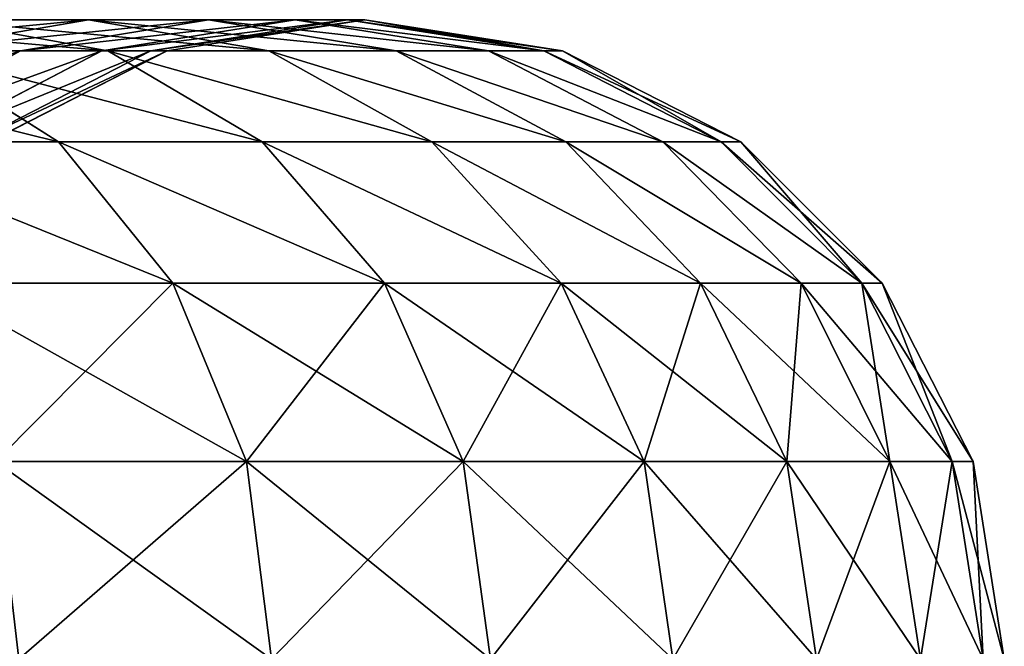
# Model space of a CAD drawing. Extents: x -117 to 4374, y -4 to 11479.
# Drawn here: x 133 to 164, y 3460 to 3480 of the extents above; entities that cross this region are included whole.
import ezdxf

# ---------------------------------------------------------------- set-up
doc = ezdxf.new("R2010")
doc.units = 0
doc.layers.get('0').update_dxf_attribs({"linetype": 'CONTINUOUS'})

# ---------------------------------------------------------------- blocks, each defined once
blk = doc.blocks.new('KOMPONENT_15')
at = {"color": 7}
for p, q in [((8321.1, 1574.8, 6325.7), (8098.8, 1536.3, 6226.8)), ((8321.1, 1574.8, 3123.1), (8098.8, 1536.3, 3222.1)), ((8321.1, 1574.8, 6325.7), (8134, 1574.8, 6692.9)), ((8134, 1574.8, 6692.9), (8344.7, 1536.3, 6814.6)), ((8134, 1574.8, 2755.9), (8344.7, 1536.3, 2634.3)), ((8134, 1574.8, 2755.9), (8321.1, 1574.8, 3123.1)), ((8468.7, 1574.8, 5941), (8237.3, 1536.3, 5865.8)), ((8468.7, 1574.8, 3507.8), (8237.3, 1536.3, 3583)), ((8543.3, 1536.3, 6424.7), (8321.1, 1574.8, 6325.7)), ((8468.7, 1574.8, 5941), (8321.1, 1574.8, 6325.7)), ((8321.1, 1574.8, 3123.1), (8543.3, 1536.3, 3024.1)), ((8321.1, 1574.8, 3123.1), (8468.7, 1574.8, 3507.8)), ((8575.4, 1574.8, 5543), (8337.4, 1536.3, 5492.4)), ((8575.4, 1574.8, 3905.9), (8337.4, 1536.3, 3956.5)), ((8397.9, 1536.3, 5110.5), (8639.9, 1574.8, 5135.9)), ((8397.9, 1536.3, 4338.3), (8639.9, 1574.8, 4312.9)), ((8418.1, 1536.3, 4724.4), (8661.4, 1574.8, 4724.4)), ((8700.1, 1536.3, 6016.2), (8468.7, 1574.8, 5941)), ((8575.4, 1574.8, 5543), (8468.7, 1574.8, 5941)), ((8468.7, 1574.8, 3507.8), (8575.4, 1574.8, 3905.9)), ((8468.7, 1574.8, 3507.8), (8700.1, 1536.3, 3432.6)), ((8813.4, 1536.3, 5593.6), (8575.4, 1574.8, 5543)), ((8639.9, 1574.8, 5135.9), (8575.4, 1574.8, 5543)), ((8575.4, 1574.8, 3905.9), (8639.9, 1574.8, 4312.9)), ((8575.4, 1574.8, 3905.9), (8813.4, 1536.3, 3855.3)), ((8881.8, 1536.3, 5161.4), (8639.9, 1574.8, 5135.9)), ((8881.8, 1536.3, 4287.5), (8639.9, 1574.8, 4312.9)), ((8639.9, 1574.8, 4312.9), (8661.4, 1574.8, 4724.4)), ((8661.4, 1574.8, 4724.4), (8639.9, 1574.8, 5135.9)), ((8904.7, 1536.3, 4724.4), (8661.4, 1574.8, 4724.4)), ((8028.6, 1424.4, 5798), (8237.3, 1536.3, 5865.8)), ((8237.3, 1536.3, 3583), (8028.6, 1424.4, 3650.8)), ((8237.3, 1536.3, 5865.8), (8098.8, 1536.3, 6226.8)), ((8098.8, 1536.3, 3222.1), (8237.3, 1536.3, 3583)), ((8284, 1424.4, 7310.6), (8106.4, 1536.3, 7181.6)), ((8344.7, 1536.3, 6814.6), (8106.4, 1536.3, 7181.6)), ((8284, 1424.4, 2138.3), (8106.4, 1536.3, 2267.3)), ((8106.4, 1536.3, 2267.3), (8344.7, 1536.3, 2634.3)), ((8122.7, 1424.4, 5446.7), (8337.4, 1536.3, 5492.4)), ((8337.4, 1536.3, 3956.5), (8122.7, 1424.4, 4002.1)), ((8397.9, 1536.3, 5110.5), (8179.6, 1424.4, 5087.6)), ((8397.9, 1536.3, 4338.3), (8179.6, 1424.4, 4361.3)), ((8418.1, 1536.3, 4724.4), (8198.6, 1424.4, 4724.4)), ((8337.4, 1536.3, 5492.4), (8237.3, 1536.3, 5865.8)), ((8237.3, 1536.3, 3583), (8337.4, 1536.3, 3956.5)), ((8397.9, 1536.3, 5110.5), (8337.4, 1536.3, 5492.4)), ((8337.4, 1536.3, 3956.5), (8397.9, 1536.3, 4338.3)), ((8543.3, 1536.3, 6424.7), (8344.7, 1536.3, 6814.6)), ((8344.7, 1536.3, 6814.6), (8534.8, 1424.4, 6924.3)), ((8344.7, 1536.3, 2634.3), (8543.3, 1536.3, 3024.1)), ((8534.8, 1424.4, 2524.5), (8344.7, 1536.3, 2634.3)), ((8397.9, 1536.3, 4338.3), (8418.1, 1536.3, 4724.4)), ((8418.1, 1536.3, 4724.4), (8397.9, 1536.3, 5110.5)), ((8743.9, 1424.4, 6514), (8543.3, 1536.3, 6424.7)), ((8700.1, 1536.3, 6016.2), (8543.3, 1536.3, 6424.7)), ((8543.3, 1536.3, 3024.1), (8700.1, 1536.3, 3432.6)), ((8743.9, 1424.4, 2934.8), (8543.3, 1536.3, 3024.1)), ((8908.9, 1424.4, 6084), (8700.1, 1536.3, 6016.2)), ((8813.4, 1536.3, 5593.6), (8700.1, 1536.3, 6016.2)), ((8700.1, 1536.3, 3432.6), (8813.4, 1536.3, 3855.3)), ((8908.9, 1424.4, 3364.8), (8700.1, 1536.3, 3432.6)), ((9028.1, 1424.4, 5639.2), (8813.4, 1536.3, 5593.6)), ((8881.8, 1536.3, 5161.4), (8813.4, 1536.3, 5593.6)), ((8813.4, 1536.3, 3855.3), (8881.8, 1536.3, 4287.5)), ((9028.1, 1424.4, 3809.6), (8813.4, 1536.3, 3855.3)), ((9100.1, 1424.4, 5184.3), (8881.8, 1536.3, 5161.4)), ((8881.8, 1536.3, 4287.5), (8904.7, 1536.3, 4724.4)), ((9100.1, 1424.4, 4264.5), (8881.8, 1536.3, 4287.5)), ((8904.7, 1536.3, 4724.4), (8881.8, 1536.3, 5161.4)), ((9124.2, 1424.4, 4724.4), (8904.7, 1536.3, 4724.4)), ((8284, 1424.4, 7310.6), (7994.1, 1424.4, 7668.5)), ((7994.1, 1424.4, 1780.4), (8284, 1424.4, 2138.3)), ((8284, 1424.4, 7310.6), (8424.9, 1250.2, 7413)), ((8534.8, 1424.4, 6924.3), (8284, 1424.4, 7310.6)), ((8284, 1424.4, 2138.3), (8534.8, 1424.4, 2524.5)), ((8424.9, 1250.2, 2035.9), (8284, 1424.4, 2138.3)), ((8743.9, 1424.4, 6514), (8534.8, 1424.4, 6924.3)), ((8534.8, 1424.4, 6924.3), (8685.6, 1250.2, 7011.4)), ((8685.6, 1250.2, 2437.4), (8534.8, 1424.4, 2524.5)), ((8534.8, 1424.4, 2524.5), (8743.9, 1424.4, 2934.8)), ((8743.9, 1424.4, 6514), (8903, 1250.2, 6584.8)), ((8908.9, 1424.4, 6084), (8743.9, 1424.4, 6514)), ((8903, 1250.2, 2864), (8743.9, 1424.4, 2934.8)), ((8743.9, 1424.4, 2934.8), (8908.9, 1424.4, 3364.8)), ((9074.6, 1250.2, 6137.9), (8908.9, 1424.4, 6084)), ((9028.1, 1424.4, 5639.2), (8908.9, 1424.4, 6084)), ((8908.9, 1424.4, 3364.8), (9028.1, 1424.4, 3809.6)), ((8908.9, 1424.4, 3364.8), (9074.6, 1250.2, 3311)), ((9198.5, 1250.2, 5675.4), (9028.1, 1424.4, 5639.2)), ((9100.1, 1424.4, 5184.3), (9028.1, 1424.4, 5639.2)), ((9028.1, 1424.4, 3809.6), (9198.5, 1250.2, 3773.4)), ((9028.1, 1424.4, 3809.6), (9100.1, 1424.4, 4264.5)), ((9273.4, 1250.2, 5202.5), (9100.1, 1424.4, 5184.3)), ((9100.1, 1424.4, 4264.5), (9124.2, 1424.4, 4724.4)), ((9100.1, 1424.4, 4264.5), (9273.4, 1250.2, 4246.3)), ((9124.2, 1424.4, 4724.4), (9100.1, 1424.4, 5184.3)), ((9298.4, 1250.2, 4724.4), (9124.2, 1424.4, 4724.4)), ((8424.9, 1250.2, 7413), (8123.6, 1250.2, 7785)), ((8123.6, 1250.2, 1663.8), (8424.9, 1250.2, 2035.9)), ((8515.4, 1030.7, 7478.7), (8424.9, 1250.2, 7413)), ((8685.6, 1250.2, 7011.4), (8424.9, 1250.2, 7413)), ((8424.9, 1250.2, 2035.9), (8685.6, 1250.2, 2437.4)), ((8515.4, 1030.7, 1970.1), (8424.9, 1250.2, 2035.9)), ((8903, 1250.2, 6584.8), (8685.6, 1250.2, 7011.4)), ((8782.5, 1030.7, 7067.4), (8685.6, 1250.2, 7011.4)), ((8685.6, 1250.2, 2437.4), (8903, 1250.2, 2864)), ((8782.5, 1030.7, 2381.5), (8685.6, 1250.2, 2437.4)), ((9005.2, 1030.7, 6630.3), (8903, 1250.2, 6584.8)), ((9074.6, 1250.2, 6137.9), (8903, 1250.2, 6584.8)), ((8903, 1250.2, 2864), (9074.6, 1250.2, 3311)), ((9005.2, 1030.7, 2818.5), (8903, 1250.2, 2864)), ((9180.9, 1030.7, 6172.4), (9074.6, 1250.2, 6137.9)), ((9198.5, 1250.2, 5675.4), (9074.6, 1250.2, 6137.9)), ((9074.6, 1250.2, 3311), (9198.5, 1250.2, 3773.4)), ((9180.9, 1030.7, 3276.4), (9074.6, 1250.2, 3311)), ((9273.4, 1250.2, 5202.5), (9198.5, 1250.2, 5675.4)), ((9307.9, 1030.7, 5698.7), (9198.5, 1250.2, 5675.4)), ((9198.5, 1250.2, 3773.4), (9273.4, 1250.2, 4246.3)), ((9307.9, 1030.7, 3750.2), (9198.5, 1250.2, 3773.4)), ((9384.6, 1030.7, 5214.2), (9273.4, 1250.2, 5202.5)), ((9384.6, 1030.7, 4234.6), (9273.4, 1250.2, 4246.3)), ((9298.4, 1250.2, 4724.4), (9273.4, 1250.2, 5202.5)), ((9273.4, 1250.2, 4246.3), (9298.4, 1250.2, 4724.4)), ((9410.3, 1030.7, 4724.4), (9298.4, 1250.2, 4724.4)), ((8515.4, 1030.7, 7478.7), (8206.7, 1030.7, 7859.9)), ((8206.7, 1030.7, 1589), (8515.4, 1030.7, 1970.1)), ((8515.4, 1030.7, 7478.7), (8546.5, 787.4, 7501.3)), ((8782.5, 1030.7, 7067.4), (8515.4, 1030.7, 7478.7)), ((8546.5, 787.4, 1947.5), (8515.4, 1030.7, 1970.1)), ((8515.4, 1030.7, 1970.1), (8782.5, 1030.7, 2381.5)), ((9005.2, 1030.7, 6630.3), (8782.5, 1030.7, 7067.4)), ((8815.9, 787.4, 7086.6), (8782.5, 1030.7, 7067.4)), ((8782.5, 1030.7, 2381.5), (8815.9, 787.4, 2362.2)), ((8782.5, 1030.7, 2381.5), (9005.2, 1030.7, 2818.5)), ((9040.4, 787.4, 6646), (9005.2, 1030.7, 6630.3)), ((9180.9, 1030.7, 6172.4), (9005.2, 1030.7, 6630.3)), ((9005.2, 1030.7, 2818.5), (9180.9, 1030.7, 3276.4)), ((9040.4, 787.4, 2802.8), (9005.2, 1030.7, 2818.5)), ((9217.6, 787.4, 6184.3), (9180.9, 1030.7, 6172.4)), ((9307.9, 1030.7, 5698.7), (9180.9, 1030.7, 6172.4)), ((9180.9, 1030.7, 3276.4), (9307.9, 1030.7, 3750.2)), ((9217.6, 787.4, 3264.5), (9180.9, 1030.7, 3276.4)), ((9384.6, 1030.7, 5214.2), (9307.9, 1030.7, 5698.7)), ((9345.6, 787.4, 5706.7), (9307.9, 1030.7, 5698.7)), ((9307.9, 1030.7, 3750.2), (9345.6, 787.4, 3742.1)), ((9307.9, 1030.7, 3750.2), (9384.6, 1030.7, 4234.6)), ((9422.9, 787.4, 5218.2), (9384.6, 1030.7, 5214.2)), ((9410.3, 1030.7, 4724.4), (9384.6, 1030.7, 5214.2)), ((9384.6, 1030.7, 4234.6), (9422.9, 787.4, 4230.6)), ((9384.6, 1030.7, 4234.6), (9410.3, 1030.7, 4724.4)), ((9410.3, 1030.7, 4724.4), (9448.8, 787.4, 4724.4))]:
    blk.add_line(p, q, dxfattribs=at)
mesh = blk.add_polyface(dxfattribs=at)
corners = [(7909.5, 1574.8, 7038.5), (8344.7, 1536.3, 6814.6), (8134, 1574.8, 6692.9), (8106.4, 1536.3, 7181.6)]
mesh.append_faces([[corners[k] for k in face] for face in [(0, 1, 2), (1, 0, 3)]], dxfattribs={"vtx0": -1, "color": 7})
mesh = blk.add_polyface(dxfattribs=at)
corners = [(7909.5, 1574.8, 2410.3), (8344.7, 1536.3, 2634.3), (8106.4, 1536.3, 2267.3), (8134, 1574.8, 2755.9)]
mesh.append_faces([[corners[k] for k in face] for face in [(0, 1, 2), (1, 0, 3)]], dxfattribs={"vtx0": -1, "color": 7})
mesh = blk.add_polyface(dxfattribs=at)
corners = [(7923.2, 1536.3, 6571.3), (8321.1, 1574.8, 6325.7), (8098.8, 1536.3, 6226.8), (8134, 1574.8, 6692.9)]
mesh.append_faces([[corners[k] for k in face] for face in [(0, 1, 2), (1, 0, 3)]], dxfattribs={"vtx0": -1, "color": 7})
mesh = blk.add_polyface(dxfattribs=at)
corners = [(7923.2, 1536.3, 2877.6), (8321.1, 1574.8, 3123.1), (8134, 1574.8, 2755.9), (8098.8, 1536.3, 3222.1)]
mesh.append_faces([[corners[k] for k in face] for face in [(0, 1, 2), (1, 0, 3)]], dxfattribs={"vtx0": -1, "color": 7})
mesh = blk.add_polyface(dxfattribs=at)
corners = [(8098.8, 1536.3, 6226.8), (8468.7, 1574.8, 5941), (8237.3, 1536.3, 5865.8), (8321.1, 1574.8, 6325.7)]
mesh.append_faces([[corners[k] for k in face] for face in [(0, 1, 2), (1, 0, 3)]], dxfattribs={"vtx0": -1, "color": 7})
mesh = blk.add_polyface(dxfattribs=at)
corners = [(8098.8, 1536.3, 3222.1), (8468.7, 1574.8, 3507.8), (8321.1, 1574.8, 3123.1), (8237.3, 1536.3, 3583)]
mesh.append_faces([[corners[k] for k in face] for face in [(0, 1, 2), (1, 0, 3)]], dxfattribs={"vtx0": -1, "color": 7})
mesh = blk.add_polyface(dxfattribs=at)
corners = [(8134, 1574.8, 6692.9), (8543.3, 1536.3, 6424.7), (8321.1, 1574.8, 6325.7), (8344.7, 1536.3, 6814.6)]
mesh.append_faces([[corners[k] for k in face] for face in [(0, 1, 2), (1, 0, 3)]], dxfattribs={"vtx0": -1, "color": 7})
mesh = blk.add_polyface(dxfattribs=at)
corners = [(8134, 1574.8, 2755.9), (8543.3, 1536.3, 3024.1), (8344.7, 1536.3, 2634.3), (8321.1, 1574.8, 3123.1)]
mesh.append_faces([[corners[k] for k in face] for face in [(0, 1, 2), (1, 0, 3)]], dxfattribs={"vtx0": -1, "color": 7})
mesh = blk.add_polyface(dxfattribs=at)
corners = [(8237.3, 1536.3, 5865.8), (8575.4, 1574.8, 5543), (8337.4, 1536.3, 5492.4), (8468.7, 1574.8, 5941)]
mesh.append_faces([[corners[k] for k in face] for face in [(0, 1, 2), (1, 0, 3)]], dxfattribs={"vtx0": -1, "color": 7})
mesh = blk.add_polyface(dxfattribs=at)
corners = [(8237.3, 1536.3, 3583), (8575.4, 1574.8, 3905.9), (8468.7, 1574.8, 3507.8), (8337.4, 1536.3, 3956.5)]
mesh.append_faces([[corners[k] for k in face] for face in [(0, 1, 2), (1, 0, 3)]], dxfattribs={"vtx0": -1, "color": 7})
mesh = blk.add_polyface(dxfattribs=at)
corners = [(8321.1, 1574.8, 6325.7), (8700.1, 1536.3, 6016.2), (8468.7, 1574.8, 5941), (8543.3, 1536.3, 6424.7)]
mesh.append_faces([[corners[k] for k in face] for face in [(0, 1, 2), (1, 0, 3)]], dxfattribs={"vtx0": -1, "color": 7})
mesh = blk.add_polyface(dxfattribs=at)
corners = [(8321.1, 1574.8, 3123.1), (8700.1, 1536.3, 3432.6), (8543.3, 1536.3, 3024.1), (8468.7, 1574.8, 3507.8)]
mesh.append_faces([[corners[k] for k in face] for face in [(0, 1, 2), (1, 0, 3)]], dxfattribs={"vtx0": -1, "color": 7})
mesh = blk.add_polyface(dxfattribs=at)
corners = [(8337.4, 1536.3, 5492.4), (8639.9, 1574.8, 5135.9), (8397.9, 1536.3, 5110.5), (8575.4, 1574.8, 5543)]
mesh.append_faces([[corners[k] for k in face] for face in [(0, 1, 2), (1, 0, 3)]], dxfattribs={"vtx0": -1, "color": 7})
mesh = blk.add_polyface(dxfattribs=at)
corners = [(8337.4, 1536.3, 3956.5), (8639.9, 1574.8, 4312.9), (8575.4, 1574.8, 3905.9), (8397.9, 1536.3, 4338.3)]
mesh.append_faces([[corners[k] for k in face] for face in [(0, 1, 2), (1, 0, 3)]], dxfattribs={"vtx0": -1, "color": 7})
mesh = blk.add_polyface(dxfattribs=at)
corners = [(8397.9, 1536.3, 5110.5), (8661.4, 1574.8, 4724.4), (8418.1, 1536.3, 4724.4), (8639.9, 1574.8, 5135.9)]
mesh.append_faces([[corners[k] for k in face] for face in [(0, 1, 2), (1, 0, 3)]], dxfattribs={"vtx0": -1, "color": 7})
mesh = blk.add_polyface(dxfattribs=at)
corners = [(8397.9, 1536.3, 4338.3), (8661.4, 1574.8, 4724.4), (8639.9, 1574.8, 4312.9), (8418.1, 1536.3, 4724.4)]
mesh.append_faces([[corners[k] for k in face] for face in [(0, 1, 2), (1, 0, 3)]], dxfattribs={"vtx0": -1, "color": 7})
mesh = blk.add_polyface(dxfattribs=at)
corners = [(8468.7, 1574.8, 5941), (8813.4, 1536.3, 5593.6), (8575.4, 1574.8, 5543), (8700.1, 1536.3, 6016.2)]
mesh.append_faces([[corners[k] for k in face] for face in [(0, 1, 2), (1, 0, 3)]], dxfattribs={"vtx0": -1, "color": 7})
mesh = blk.add_polyface(dxfattribs=at)
corners = [(8468.7, 1574.8, 3507.8), (8813.4, 1536.3, 3855.3), (8700.1, 1536.3, 3432.6), (8575.4, 1574.8, 3905.9)]
mesh.append_faces([[corners[k] for k in face] for face in [(0, 1, 2), (1, 0, 3)]], dxfattribs={"vtx0": -1, "color": 7})
mesh = blk.add_polyface(dxfattribs=at)
corners = [(8575.4, 1574.8, 5543), (8881.8, 1536.3, 5161.4), (8639.9, 1574.8, 5135.9), (8813.4, 1536.3, 5593.6)]
mesh.append_faces([[corners[k] for k in face] for face in [(0, 1, 2), (1, 0, 3)]], dxfattribs={"vtx0": -1, "color": 7})
mesh = blk.add_polyface(dxfattribs=at)
corners = [(8575.4, 1574.8, 3905.9), (8881.8, 1536.3, 4287.5), (8813.4, 1536.3, 3855.3), (8639.9, 1574.8, 4312.9)]
mesh.append_faces([[corners[k] for k in face] for face in [(0, 1, 2), (1, 0, 3)]], dxfattribs={"vtx0": -1, "color": 7})
mesh = blk.add_polyface(dxfattribs=at)
corners = [(8661.4, 1574.8, 4724.4), (8881.8, 1536.3, 5161.4), (8904.7, 1536.3, 4724.4), (8639.9, 1574.8, 5135.9)]
mesh.append_faces([[corners[k] for k in face] for face in [(0, 1, 2), (1, 0, 3)]], dxfattribs={"vtx0": -1, "color": 7})
mesh = blk.add_polyface(dxfattribs=at)
corners = [(8639.9, 1574.8, 4312.9), (8904.7, 1536.3, 4724.4), (8881.8, 1536.3, 4287.5), (8661.4, 1574.8, 4724.4)]
mesh.append_faces([[corners[k] for k in face] for face in [(0, 1, 2), (1, 0, 3)]], dxfattribs={"vtx0": -1, "color": 7})
mesh = blk.add_polyface(dxfattribs=at)
corners = [(7831, 1536.3, 7521.6), (8284, 1424.4, 7310.6), (8106.4, 1536.3, 7181.6), (7994.1, 1424.4, 7668.5)]
mesh.append_faces([[corners[k] for k in face] for face in [(0, 1, 2), (1, 0, 3)]], dxfattribs={"vtx0": -1, "color": 7})
mesh = blk.add_polyface(dxfattribs=at)
corners = [(7831, 1536.3, 1927.2), (8284, 1424.4, 2138.3), (7994.1, 1424.4, 1780.4), (8106.4, 1536.3, 2267.3)]
mesh.append_faces([[corners[k] for k in face] for face in [(0, 1, 2), (1, 0, 3)]], dxfattribs={"vtx0": -1, "color": 7})
mesh = blk.add_polyface(dxfattribs=at)
corners = [(7898.2, 1424.4, 6137.5), (8237.3, 1536.3, 5865.8), (8028.6, 1424.4, 5798), (8098.8, 1536.3, 6226.8)]
mesh.append_faces([[corners[k] for k in face] for face in [(0, 1, 2), (1, 0, 3)]], dxfattribs={"vtx0": -1, "color": 7})
mesh = blk.add_polyface(dxfattribs=at)
corners = [(7898.2, 1424.4, 3311.3), (8237.3, 1536.3, 3583), (8098.8, 1536.3, 3222.1), (8028.6, 1424.4, 3650.8)]
mesh.append_faces([[corners[k] for k in face] for face in [(0, 1, 2), (1, 0, 3)]], dxfattribs={"vtx0": -1, "color": 7})
mesh = blk.add_polyface(dxfattribs=at)
corners = [(8028.6, 1424.4, 5798), (8337.4, 1536.3, 5492.4), (8122.7, 1424.4, 5446.7), (8237.3, 1536.3, 5865.8)]
mesh.append_faces([[corners[k] for k in face] for face in [(0, 1, 2), (1, 0, 3)]], dxfattribs={"vtx0": -1, "color": 7})
mesh = blk.add_polyface(dxfattribs=at)
corners = [(8028.6, 1424.4, 3650.8), (8337.4, 1536.3, 3956.5), (8237.3, 1536.3, 3583), (8122.7, 1424.4, 4002.1)]
mesh.append_faces([[corners[k] for k in face] for face in [(0, 1, 2), (1, 0, 3)]], dxfattribs={"vtx0": -1, "color": 7})
mesh = blk.add_polyface(dxfattribs=at)
corners = [(8106.4, 1536.3, 7181.6), (8534.8, 1424.4, 6924.3), (8344.7, 1536.3, 6814.6), (8284, 1424.4, 7310.6)]
mesh.append_faces([[corners[k] for k in face] for face in [(0, 1, 2), (1, 0, 3)]], dxfattribs={"vtx0": -1, "color": 7})
mesh = blk.add_polyface(dxfattribs=at)
corners = [(8106.4, 1536.3, 2267.3), (8534.8, 1424.4, 2524.5), (8284, 1424.4, 2138.3), (8344.7, 1536.3, 2634.3)]
mesh.append_faces([[corners[k] for k in face] for face in [(0, 1, 2), (1, 0, 3)]], dxfattribs={"vtx0": -1, "color": 7})
mesh = blk.add_polyface(dxfattribs=at)
corners = [(8122.7, 1424.4, 5446.7), (8397.9, 1536.3, 5110.5), (8179.6, 1424.4, 5087.6), (8337.4, 1536.3, 5492.4)]
mesh.append_faces([[corners[k] for k in face] for face in [(0, 1, 2), (1, 0, 3)]], dxfattribs={"vtx0": -1, "color": 7})
mesh = blk.add_polyface(dxfattribs=at)
corners = [(8122.7, 1424.4, 4002.1), (8397.9, 1536.3, 4338.3), (8337.4, 1536.3, 3956.5), (8179.6, 1424.4, 4361.3)]
mesh.append_faces([[corners[k] for k in face] for face in [(0, 1, 2), (1, 0, 3)]], dxfattribs={"vtx0": -1, "color": 7})
mesh = blk.add_polyface(dxfattribs=at)
corners = [(8179.6, 1424.4, 5087.6), (8418.1, 1536.3, 4724.4), (8198.6, 1424.4, 4724.4), (8397.9, 1536.3, 5110.5)]
mesh.append_faces([[corners[k] for k in face] for face in [(0, 1, 2), (1, 0, 3)]], dxfattribs={"vtx0": -1, "color": 7})
mesh = blk.add_polyface(dxfattribs=at)
corners = [(8179.6, 1424.4, 4361.3), (8418.1, 1536.3, 4724.4), (8397.9, 1536.3, 4338.3), (8198.6, 1424.4, 4724.4)]
mesh.append_faces([[corners[k] for k in face] for face in [(0, 1, 2), (1, 0, 3)]], dxfattribs={"vtx0": -1, "color": 7})
mesh = blk.add_polyface(dxfattribs=at)
corners = [(8344.7, 1536.3, 6814.6), (8743.9, 1424.4, 6514), (8543.3, 1536.3, 6424.7), (8534.8, 1424.4, 6924.3)]
mesh.append_faces([[corners[k] for k in face] for face in [(0, 1, 2), (1, 0, 3)]], dxfattribs={"vtx0": -1, "color": 7})
mesh = blk.add_polyface(dxfattribs=at)
corners = [(8344.7, 1536.3, 2634.3), (8743.9, 1424.4, 2934.8), (8534.8, 1424.4, 2524.5), (8543.3, 1536.3, 3024.1)]
mesh.append_faces([[corners[k] for k in face] for face in [(0, 1, 2), (1, 0, 3)]], dxfattribs={"vtx0": -1, "color": 7})
mesh = blk.add_polyface(dxfattribs=at)
corners = [(8543.3, 1536.3, 6424.7), (8908.9, 1424.4, 6084), (8700.1, 1536.3, 6016.2), (8743.9, 1424.4, 6514)]
mesh.append_faces([[corners[k] for k in face] for face in [(0, 1, 2), (1, 0, 3)]], dxfattribs={"vtx0": -1, "color": 7})
mesh = blk.add_polyface(dxfattribs=at)
corners = [(8543.3, 1536.3, 3024.1), (8908.9, 1424.4, 3364.8), (8743.9, 1424.4, 2934.8), (8700.1, 1536.3, 3432.6)]
mesh.append_faces([[corners[k] for k in face] for face in [(0, 1, 2), (1, 0, 3)]], dxfattribs={"vtx0": -1, "color": 7})
mesh = blk.add_polyface(dxfattribs=at)
corners = [(8700.1, 1536.3, 6016.2), (9028.1, 1424.4, 5639.2), (8813.4, 1536.3, 5593.6), (8908.9, 1424.4, 6084)]
mesh.append_faces([[corners[k] for k in face] for face in [(0, 1, 2), (1, 0, 3)]], dxfattribs={"vtx0": -1, "color": 7})
mesh = blk.add_polyface(dxfattribs=at)
corners = [(8700.1, 1536.3, 3432.6), (9028.1, 1424.4, 3809.6), (8908.9, 1424.4, 3364.8), (8813.4, 1536.3, 3855.3)]
mesh.append_faces([[corners[k] for k in face] for face in [(0, 1, 2), (1, 0, 3)]], dxfattribs={"vtx0": -1, "color": 7})
mesh = blk.add_polyface(dxfattribs=at)
corners = [(8813.4, 1536.3, 5593.6), (9100.1, 1424.4, 5184.3), (8881.8, 1536.3, 5161.4), (9028.1, 1424.4, 5639.2)]
mesh.append_faces([[corners[k] for k in face] for face in [(0, 1, 2), (1, 0, 3)]], dxfattribs={"vtx0": -1, "color": 7})
mesh = blk.add_polyface(dxfattribs=at)
corners = [(8813.4, 1536.3, 3855.3), (9100.1, 1424.4, 4264.5), (9028.1, 1424.4, 3809.6), (8881.8, 1536.3, 4287.5)]
mesh.append_faces([[corners[k] for k in face] for face in [(0, 1, 2), (1, 0, 3)]], dxfattribs={"vtx0": -1, "color": 7})
mesh = blk.add_polyface(dxfattribs=at)
corners = [(8904.7, 1536.3, 4724.4), (9100.1, 1424.4, 5184.3), (9124.2, 1424.4, 4724.4), (8881.8, 1536.3, 5161.4)]
mesh.append_faces([[corners[k] for k in face] for face in [(0, 1, 2), (1, 0, 3)]], dxfattribs={"vtx0": -1, "color": 7})
mesh = blk.add_polyface(dxfattribs=at)
corners = [(8881.8, 1536.3, 4287.5), (9124.2, 1424.4, 4724.4), (9100.1, 1424.4, 4264.5), (8904.7, 1536.3, 4724.4)]
mesh.append_faces([[corners[k] for k in face] for face in [(0, 1, 2), (1, 0, 3)]], dxfattribs={"vtx0": -1, "color": 7})
mesh = blk.add_polyface(dxfattribs=at)
corners = [(7994.1, 1424.4, 7668.5), (8424.9, 1250.2, 7413), (8284, 1424.4, 7310.6), (8123.6, 1250.2, 7785)]
mesh.append_faces([[corners[k] for k in face] for face in [(0, 1, 2), (1, 0, 3)]], dxfattribs={"vtx0": -1, "color": 7})
mesh = blk.add_polyface(dxfattribs=at)
corners = [(7994.1, 1424.4, 1780.4), (8424.9, 1250.2, 2035.9), (8123.6, 1250.2, 1663.8), (8284, 1424.4, 2138.3)]
mesh.append_faces([[corners[k] for k in face] for face in [(0, 1, 2), (1, 0, 3)]], dxfattribs={"vtx0": -1, "color": 7})
mesh = blk.add_polyface(dxfattribs=at)
corners = [(8284, 1424.4, 7310.6), (8685.6, 1250.2, 7011.4), (8534.8, 1424.4, 6924.3), (8424.9, 1250.2, 7413)]
mesh.append_faces([[corners[k] for k in face] for face in [(0, 1, 2), (1, 0, 3)]], dxfattribs={"vtx0": -1, "color": 7})
mesh = blk.add_polyface(dxfattribs=at)
corners = [(8284, 1424.4, 2138.3), (8685.6, 1250.2, 2437.4), (8424.9, 1250.2, 2035.9), (8534.8, 1424.4, 2524.5)]
mesh.append_faces([[corners[k] for k in face] for face in [(0, 1, 2), (1, 0, 3)]], dxfattribs={"vtx0": -1, "color": 7})
mesh = blk.add_polyface(dxfattribs=at)
corners = [(8534.8, 1424.4, 6924.3), (8903, 1250.2, 6584.8), (8743.9, 1424.4, 6514), (8685.6, 1250.2, 7011.4)]
mesh.append_faces([[corners[k] for k in face] for face in [(0, 1, 2), (1, 0, 3)]], dxfattribs={"vtx0": -1, "color": 7})
mesh = blk.add_polyface(dxfattribs=at)
corners = [(8534.8, 1424.4, 2524.5), (8903, 1250.2, 2864), (8685.6, 1250.2, 2437.4), (8743.9, 1424.4, 2934.8)]
mesh.append_faces([[corners[k] for k in face] for face in [(0, 1, 2), (1, 0, 3)]], dxfattribs={"vtx0": -1, "color": 7})
mesh = blk.add_polyface(dxfattribs=at)
corners = [(8743.9, 1424.4, 6514), (9074.6, 1250.2, 6137.9), (8908.9, 1424.4, 6084), (8903, 1250.2, 6584.8)]
mesh.append_faces([[corners[k] for k in face] for face in [(0, 1, 2), (1, 0, 3)]], dxfattribs={"vtx0": -1, "color": 7})
mesh = blk.add_polyface(dxfattribs=at)
corners = [(8743.9, 1424.4, 2934.8), (9074.6, 1250.2, 3311), (8903, 1250.2, 2864), (8908.9, 1424.4, 3364.8)]
mesh.append_faces([[corners[k] for k in face] for face in [(0, 1, 2), (1, 0, 3)]], dxfattribs={"vtx0": -1, "color": 7})
mesh = blk.add_polyface(dxfattribs=at)
corners = [(8908.9, 1424.4, 6084), (9198.5, 1250.2, 5675.4), (9028.1, 1424.4, 5639.2), (9074.6, 1250.2, 6137.9)]
mesh.append_faces([[corners[k] for k in face] for face in [(0, 1, 2), (1, 0, 3)]], dxfattribs={"vtx0": -1, "color": 7})
mesh = blk.add_polyface(dxfattribs=at)
corners = [(8908.9, 1424.4, 3364.8), (9198.5, 1250.2, 3773.4), (9074.6, 1250.2, 3311), (9028.1, 1424.4, 3809.6)]
mesh.append_faces([[corners[k] for k in face] for face in [(0, 1, 2), (1, 0, 3)]], dxfattribs={"vtx0": -1, "color": 7})
mesh = blk.add_polyface(dxfattribs=at)
corners = [(9028.1, 1424.4, 5639.2), (9273.4, 1250.2, 5202.5), (9100.1, 1424.4, 5184.3), (9198.5, 1250.2, 5675.4)]
mesh.append_faces([[corners[k] for k in face] for face in [(0, 1, 2), (1, 0, 3)]], dxfattribs={"vtx0": -1, "color": 7})
mesh = blk.add_polyface(dxfattribs=at)
corners = [(9028.1, 1424.4, 3809.6), (9273.4, 1250.2, 4246.3), (9198.5, 1250.2, 3773.4), (9100.1, 1424.4, 4264.5)]
mesh.append_faces([[corners[k] for k in face] for face in [(0, 1, 2), (1, 0, 3)]], dxfattribs={"vtx0": -1, "color": 7})
mesh = blk.add_polyface(dxfattribs=at)
corners = [(9124.2, 1424.4, 4724.4), (9273.4, 1250.2, 5202.5), (9298.4, 1250.2, 4724.4), (9100.1, 1424.4, 5184.3)]
mesh.append_faces([[corners[k] for k in face] for face in [(0, 1, 2), (1, 0, 3)]], dxfattribs={"vtx0": -1, "color": 7})
mesh = blk.add_polyface(dxfattribs=at)
corners = [(9100.1, 1424.4, 4264.5), (9298.4, 1250.2, 4724.4), (9273.4, 1250.2, 4246.3), (9124.2, 1424.4, 4724.4)]
mesh.append_faces([[corners[k] for k in face] for face in [(0, 1, 2), (1, 0, 3)]], dxfattribs={"vtx0": -1, "color": 7})
mesh = blk.add_polyface(dxfattribs=at)
corners = [(8515.4, 1030.7, 7478.7), (8123.6, 1250.2, 7785), (8206.7, 1030.7, 7859.9), (8424.9, 1250.2, 7413)]
mesh.append_faces([[corners[k] for k in face] for face in [(0, 1, 2), (1, 0, 3)]], dxfattribs={"vtx0": -1, "color": 7})
mesh = blk.add_polyface(dxfattribs=at)
corners = [(8206.7, 1030.7, 1589), (8424.9, 1250.2, 2035.9), (8515.4, 1030.7, 1970.1), (8123.6, 1250.2, 1663.8)]
mesh.append_faces([[corners[k] for k in face] for face in [(0, 1, 2), (1, 0, 3)]], dxfattribs={"vtx0": -1, "color": 7})
mesh = blk.add_polyface(dxfattribs=at)
corners = [(8782.5, 1030.7, 7067.4), (8424.9, 1250.2, 7413), (8515.4, 1030.7, 7478.7), (8685.6, 1250.2, 7011.4)]
mesh.append_faces([[corners[k] for k in face] for face in [(0, 1, 2), (1, 0, 3)]], dxfattribs={"vtx0": -1, "color": 7})
mesh = blk.add_polyface(dxfattribs=at)
corners = [(8515.4, 1030.7, 1970.1), (8685.6, 1250.2, 2437.4), (8782.5, 1030.7, 2381.5), (8424.9, 1250.2, 2035.9)]
mesh.append_faces([[corners[k] for k in face] for face in [(0, 1, 2), (1, 0, 3)]], dxfattribs={"vtx0": -1, "color": 7})
mesh = blk.add_polyface(dxfattribs=at)
corners = [(9005.2, 1030.7, 6630.3), (8685.6, 1250.2, 7011.4), (8782.5, 1030.7, 7067.4), (8903, 1250.2, 6584.8)]
mesh.append_faces([[corners[k] for k in face] for face in [(0, 1, 2), (1, 0, 3)]], dxfattribs={"vtx0": -1, "color": 7})
mesh = blk.add_polyface(dxfattribs=at)
corners = [(8782.5, 1030.7, 2381.5), (8903, 1250.2, 2864), (9005.2, 1030.7, 2818.5), (8685.6, 1250.2, 2437.4)]
mesh.append_faces([[corners[k] for k in face] for face in [(0, 1, 2), (1, 0, 3)]], dxfattribs={"vtx0": -1, "color": 7})
mesh = blk.add_polyface(dxfattribs=at)
corners = [(9180.9, 1030.7, 6172.4), (8903, 1250.2, 6584.8), (9005.2, 1030.7, 6630.3), (9074.6, 1250.2, 6137.9)]
mesh.append_faces([[corners[k] for k in face] for face in [(0, 1, 2), (1, 0, 3)]], dxfattribs={"vtx0": -1, "color": 7})
mesh = blk.add_polyface(dxfattribs=at)
corners = [(9005.2, 1030.7, 2818.5), (9074.6, 1250.2, 3311), (9180.9, 1030.7, 3276.4), (8903, 1250.2, 2864)]
mesh.append_faces([[corners[k] for k in face] for face in [(0, 1, 2), (1, 0, 3)]], dxfattribs={"vtx0": -1, "color": 7})
mesh = blk.add_polyface(dxfattribs=at)
corners = [(9307.9, 1030.7, 5698.7), (9074.6, 1250.2, 6137.9), (9180.9, 1030.7, 6172.4), (9198.5, 1250.2, 5675.4)]
mesh.append_faces([[corners[k] for k in face] for face in [(0, 1, 2), (1, 0, 3)]], dxfattribs={"vtx0": -1, "color": 7})
mesh = blk.add_polyface(dxfattribs=at)
corners = [(9180.9, 1030.7, 3276.4), (9198.5, 1250.2, 3773.4), (9307.9, 1030.7, 3750.2), (9074.6, 1250.2, 3311)]
mesh.append_faces([[corners[k] for k in face] for face in [(0, 1, 2), (1, 0, 3)]], dxfattribs={"vtx0": -1, "color": 7})
mesh = blk.add_polyface(dxfattribs=at)
corners = [(9384.6, 1030.7, 5214.2), (9198.5, 1250.2, 5675.4), (9307.9, 1030.7, 5698.7), (9273.4, 1250.2, 5202.5)]
mesh.append_faces([[corners[k] for k in face] for face in [(0, 1, 2), (1, 0, 3)]], dxfattribs={"vtx0": -1, "color": 7})
mesh = blk.add_polyface(dxfattribs=at)
corners = [(9307.9, 1030.7, 3750.2), (9273.4, 1250.2, 4246.3), (9384.6, 1030.7, 4234.6), (9198.5, 1250.2, 3773.4)]
mesh.append_faces([[corners[k] for k in face] for face in [(0, 1, 2), (1, 0, 3)]], dxfattribs={"vtx0": -1, "color": 7})
mesh = blk.add_polyface(dxfattribs=at)
corners = [(9410.3, 1030.7, 4724.4), (9273.4, 1250.2, 5202.5), (9384.6, 1030.7, 5214.2), (9298.4, 1250.2, 4724.4)]
mesh.append_faces([[corners[k] for k in face] for face in [(0, 1, 2), (1, 0, 3)]], dxfattribs={"vtx0": -1, "color": 7})
mesh = blk.add_polyface(dxfattribs=at)
corners = [(9384.6, 1030.7, 4234.6), (9298.4, 1250.2, 4724.4), (9410.3, 1030.7, 4724.4), (9273.4, 1250.2, 4246.3)]
mesh.append_faces([[corners[k] for k in face] for face in [(0, 1, 2), (1, 0, 3)]], dxfattribs={"vtx0": -1, "color": 7})
mesh = blk.add_polyface(dxfattribs=at)
corners = [(8546.5, 787.4, 7501.3), (8206.7, 1030.7, 7859.9), (8235.3, 787.4, 7885.7), (8515.4, 1030.7, 7478.7)]
mesh.append_faces([[corners[k] for k in face] for face in [(0, 1, 2), (1, 0, 3)]], dxfattribs={"vtx0": -1, "color": 7})
mesh = blk.add_polyface(dxfattribs=at)
corners = [(8235.3, 787.4, 1563.2), (8515.4, 1030.7, 1970.1), (8546.5, 787.4, 1947.5), (8206.7, 1030.7, 1589)]
mesh.append_faces([[corners[k] for k in face] for face in [(0, 1, 2), (1, 0, 3)]], dxfattribs={"vtx0": -1, "color": 7})
mesh = blk.add_polyface(dxfattribs=at)
corners = [(8815.9, 787.4, 7086.6), (8515.4, 1030.7, 7478.7), (8546.5, 787.4, 7501.3), (8782.5, 1030.7, 7067.4)]
mesh.append_faces([[corners[k] for k in face] for face in [(0, 1, 2), (1, 0, 3)]], dxfattribs={"vtx0": -1, "color": 7})
mesh = blk.add_polyface(dxfattribs=at)
corners = [(8546.5, 787.4, 1947.5), (8782.5, 1030.7, 2381.5), (8815.9, 787.4, 2362.2), (8515.4, 1030.7, 1970.1)]
mesh.append_faces([[corners[k] for k in face] for face in [(0, 1, 2), (1, 0, 3)]], dxfattribs={"vtx0": -1, "color": 7})
mesh = blk.add_polyface(dxfattribs=at)
corners = [(9040.4, 787.4, 6646), (8782.5, 1030.7, 7067.4), (8815.9, 787.4, 7086.6), (9005.2, 1030.7, 6630.3)]
mesh.append_faces([[corners[k] for k in face] for face in [(0, 1, 2), (1, 0, 3)]], dxfattribs={"vtx0": -1, "color": 7})
mesh = blk.add_polyface(dxfattribs=at)
corners = [(8815.9, 787.4, 2362.2), (9005.2, 1030.7, 2818.5), (9040.4, 787.4, 2802.8), (8782.5, 1030.7, 2381.5)]
mesh.append_faces([[corners[k] for k in face] for face in [(0, 1, 2), (1, 0, 3)]], dxfattribs={"vtx0": -1, "color": 7})
mesh = blk.add_polyface(dxfattribs=at)
corners = [(9217.6, 787.4, 6184.3), (9005.2, 1030.7, 6630.3), (9040.4, 787.4, 6646), (9180.9, 1030.7, 6172.4)]
mesh.append_faces([[corners[k] for k in face] for face in [(0, 1, 2), (1, 0, 3)]], dxfattribs={"vtx0": -1, "color": 7})
mesh = blk.add_polyface(dxfattribs=at)
corners = [(9040.4, 787.4, 2802.8), (9180.9, 1030.7, 3276.4), (9217.6, 787.4, 3264.5), (9005.2, 1030.7, 2818.5)]
mesh.append_faces([[corners[k] for k in face] for face in [(0, 1, 2), (1, 0, 3)]], dxfattribs={"vtx0": -1, "color": 7})
mesh = blk.add_polyface(dxfattribs=at)
corners = [(9345.6, 787.4, 5706.7), (9180.9, 1030.7, 6172.4), (9217.6, 787.4, 6184.3), (9307.9, 1030.7, 5698.7)]
mesh.append_faces([[corners[k] for k in face] for face in [(0, 1, 2), (1, 0, 3)]], dxfattribs={"vtx0": -1, "color": 7})
mesh = blk.add_polyface(dxfattribs=at)
corners = [(9217.6, 787.4, 3264.5), (9307.9, 1030.7, 3750.2), (9345.6, 787.4, 3742.1), (9180.9, 1030.7, 3276.4)]
mesh.append_faces([[corners[k] for k in face] for face in [(0, 1, 2), (1, 0, 3)]], dxfattribs={"vtx0": -1, "color": 7})
mesh = blk.add_polyface(dxfattribs=at)
corners = [(9422.9, 787.4, 5218.2), (9307.9, 1030.7, 5698.7), (9345.6, 787.4, 5706.7), (9384.6, 1030.7, 5214.2)]
mesh.append_faces([[corners[k] for k in face] for face in [(0, 1, 2), (1, 0, 3)]], dxfattribs={"vtx0": -1, "color": 7})
mesh = blk.add_polyface(dxfattribs=at)
corners = [(9345.6, 787.4, 3742.1), (9384.6, 1030.7, 4234.6), (9422.9, 787.4, 4230.6), (9307.9, 1030.7, 3750.2)]
mesh.append_faces([[corners[k] for k in face] for face in [(0, 1, 2), (1, 0, 3)]], dxfattribs={"vtx0": -1, "color": 7})
mesh = blk.add_polyface(dxfattribs=at)
corners = [(9448.8, 787.4, 4724.4), (9384.6, 1030.7, 5214.2), (9422.9, 787.4, 5218.2), (9410.3, 1030.7, 4724.4)]
mesh.append_faces([[corners[k] for k in face] for face in [(0, 1, 2), (1, 0, 3)]], dxfattribs={"vtx0": -1, "color": 7})
mesh = blk.add_polyface(dxfattribs=at)
corners = [(9422.9, 787.4, 4230.6), (9410.3, 1030.7, 4724.4), (9448.8, 787.4, 4724.4), (9384.6, 1030.7, 4234.6)]
mesh.append_faces([[corners[k] for k in face] for face in [(0, 1, 2), (1, 0, 3)]], dxfattribs={"vtx0": -1, "color": 7})
blk = doc.blocks.new('KOMPONENT_17')
at = {"xscale": 0.0254000009467273, "yscale": 0.0254000009467273, "zscale": 0.0254000009467273}
blk.add_blockref('KOMPONENT_15', (0, 3.295), dxfattribs=at)
blk = doc.blocks.new('SKP2483')
blk.add_blockref('KOMPONENT_17', (91.006, -799.093, 1600))

msp = doc.modelspace()

# ---------------------------------------------------------------- block references
msp.add_blockref('SKP2483', (-167.441, 4235.89, 0.001))

doc.saveas('drawing.dxf')
